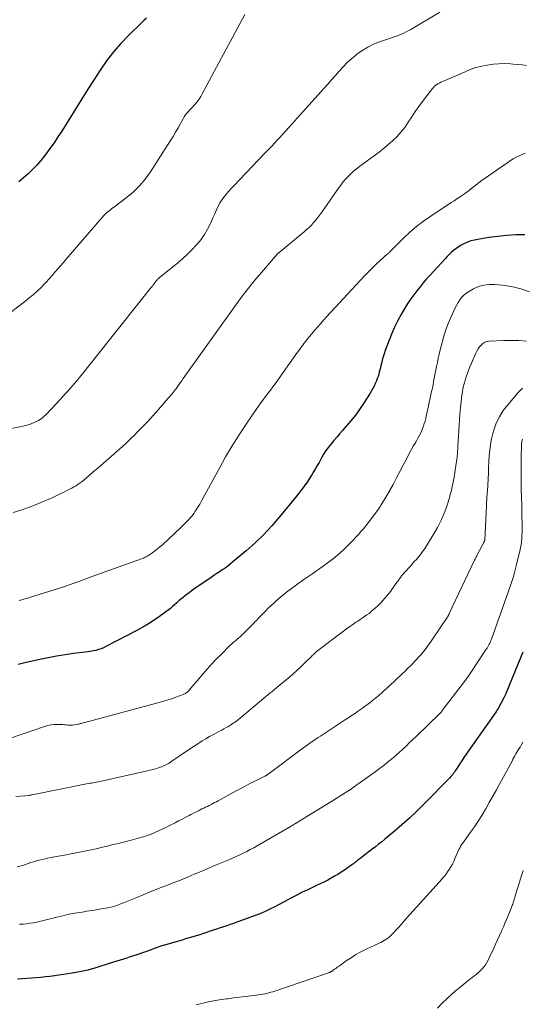
# Model space of a CAD drawing. Units: feet. Extents: x 1964998 to 1970021, y 545000 to 550005.
# Drawn here: x 1965937 to 1966049, y 545712 to 545931 of the extents above; entities that cross this region are included whole.
import ezdxf

# ---------------------------------------------------------------- set-up
doc = ezdxf.new("R2010")
doc.units = ezdxf.units.FT
doc.header["$LTSCALE"] = 100
doc.header["$MEASUREMENT"] = 0
doc.layers.add('CONTOUR INDEX', color=32, linetype='Continuous', lineweight=25)
doc.layers.add('CONTOUR INTERMEDIATE', color=40, linetype='Continuous', lineweight=15)

msp = doc.modelspace()

# ---------------------------------------------------------------- linework, layer by layer
at = {"layer": 'CONTOUR INDEX', "flags": 128}
for points, elevation in [([(1965965.06, 545931.19), (1965964.46, 545930.66), (1965963.88, 545930.12), (1965961.08, 545927.41), (1965959.33, 545925.6), (1965957.67, 545923.72), (1965956.15, 545921.72), (1965954.72, 545919.66), (1965953.36, 545917.53), (1965952, 545915.4), (1965950.66, 545913.26), (1965949.32, 545911.12), (1965946.19, 545906.1), (1965945.34, 545904.78), (1965944.47, 545903.47), (1965943.56, 545902.19), (1965942.62, 545900.92), (1965942.36, 545900.58), (1965941.51, 545899.52), (1965940.62, 545898.5), (1965939.68, 545897.52), (1965938.71, 545896.57), (1965937.69, 545895.67), (1965936.66, 545894.79)], 1020), ([(1966049.24, 545883.01), (1966047.22, 545882.97), (1966045.21, 545882.87), (1966043.21, 545882.66), (1966041.21, 545882.39), (1966038.81, 545881.99), (1966038.03, 545881.83), (1966037.26, 545881.63), (1966036.51, 545881.36), (1966035.78, 545881.05), (1966035.5, 545880.91), (1966034.93, 545880.61), (1966034.38, 545880.28), (1966033.86, 545879.9), (1966033.36, 545879.5), (1966032.88, 545879.06), (1966032.4, 545878.61), (1966031.95, 545878.15), (1966031.5, 545877.68), (1966028.91, 545874.88), (1966028.15, 545874.04), (1966027.39, 545873.19), (1966026.65, 545872.32), (1966025.93, 545871.45), (1966025.22, 545870.56), (1966024.54, 545869.65), (1966023.88, 545868.73), (1966023.24, 545867.79), (1966022.64, 545866.87), (1966021.76, 545865.44), (1966020.95, 545863.97), (1966020.24, 545862.46), (1966019.59, 545860.91), (1966018.19, 545857.23), (1966017.94, 545856.53), (1966017.71, 545855.83), (1966017.51, 545855.11), (1966017.34, 545854.39), (1966017.23, 545853.93), (1966017.11, 545853.44), (1966016.99, 545852.95), (1966016.86, 545852.46), (1966016.72, 545851.98), (1966016.57, 545851.5), (1966016.4, 545851.02), (1966016.22, 545850.55), (1966016.02, 545850.09), (1966015.94, 545849.91), (1966015.69, 545849.36), (1966015.42, 545848.82), (1966015.12, 545848.29), (1966014.81, 545847.78), (1966013.36, 545845.5), (1966012.47, 545844.17), (1966011.54, 545842.87), (1966010.54, 545841.62), (1966009.51, 545840.4), (1966008.67, 545839.45), (1966008.03, 545838.72), (1966007.4, 545837.99), (1966006.77, 545837.26), (1966006.15, 545836.52), (1966005.55, 545835.75), (1966004.99, 545834.98), (1966004.47, 545834.18), (1966003.98, 545833.35), (1966003.84, 545833.09), (1966003.45, 545832.38), (1966003.05, 545831.68), (1966002.64, 545830.98), (1966002.24, 545830.28), (1966001.82, 545829.58), (1966001.39, 545828.9), (1966000.94, 545828.22), (1966000.48, 545827.56), (1966000.44, 545827.51), (1965999.95, 545826.83), (1965999.45, 545826.16), (1965998.94, 545825.5), (1965998.41, 545824.84), (1965994.64, 545820.22), (1965992.91, 545818.22), (1965991.11, 545816.28), (1965989.19, 545814.45), (1965987.21, 545812.69), (1965984.28, 545810.24), (1965983.71, 545809.77), (1965983.12, 545809.31), (1965982.52, 545808.87), (1965981.91, 545808.45), (1965981.29, 545808.03), (1965980.67, 545807.62), (1965980.06, 545807.2), (1965979.44, 545806.78), (1965975.59, 545804.13), (1965975.01, 545803.72), (1965974.44, 545803.3), (1965973.87, 545802.88), (1965973.32, 545802.44), (1965973.19, 545802.34), (1965972.71, 545801.94), (1965972.23, 545801.54), (1965971.76, 545801.12), (1965971.29, 545800.71), (1965970.82, 545800.29), (1965970.35, 545799.88), (1965969.86, 545799.5), (1965969.36, 545799.12), (1965967.96, 545798.09), (1965966.74, 545797.24), (1965965.5, 545796.43), (1965964.21, 545795.67), (1965962.91, 545794.96), (1965956.02, 545791.4), (1965955.47, 545791.14), (1965954.92, 545790.91), (1965954.35, 545790.71), (1965953.76, 545790.55), (1965953.17, 545790.41), (1965952.58, 545790.29), (1965951.98, 545790.2), (1965951.38, 545790.11), (1965948.8, 545789.82), (1965946.91, 545789.57), (1965945.03, 545789.28), (1965943.16, 545788.92), (1965941.3, 545788.53), (1965938.25, 545787.83), (1965937.36, 545787.62), (1965936.47, 545787.41)], 1000), ([(1966048.82, 545790.16), (1966045.26, 545781.46), (1966045.22, 545781.38), (1966045.19, 545781.3), (1966045.15, 545781.22), (1966045.12, 545781.14), (1966045.08, 545781.06), (1966045.05, 545780.99), (1966045.01, 545780.91), (1966044.98, 545780.83), (1966044.92, 545780.7), (1966044.86, 545780.56), (1966044.79, 545780.43), (1966044.72, 545780.29), (1966044.65, 545780.15), (1966043.28, 545777.62), (1966043.17, 545777.41), (1966043.05, 545777.21), (1966042.92, 545777.01), (1966042.78, 545776.82), (1966036.69, 545768.19), (1966036.18, 545767.46), (1966035.68, 545766.73), (1966035.19, 545765.98), (1966034.7, 545765.23), (1966034.09, 545764.27), (1966033.92, 545764), (1966033.74, 545763.73), (1966033.56, 545763.47), (1966033.38, 545763.2), (1966033.19, 545762.94), (1966032.99, 545762.69), (1966032.78, 545762.45), (1966032.56, 545762.22), (1966026.77, 545756.33), (1966025.18, 545754.76), (1966023.55, 545753.21), (1966021.88, 545751.72), (1966020.18, 545750.26), (1966018.11, 545748.54), (1966017.41, 545747.97), (1966016.71, 545747.4), (1966016, 545746.85), (1966015.28, 545746.3), (1966014.89, 545746.01), (1966014.37, 545745.61), (1966013.84, 545745.21), (1966013.32, 545744.8), (1966012.8, 545744.4), (1966012.08, 545743.83), (1966011.92, 545743.7), (1966011.76, 545743.58), (1966011.59, 545743.45), (1966011.43, 545743.32), (1966011.27, 545743.2), (1966011.1, 545743.07), (1966010.94, 545742.95), (1966010.77, 545742.83), (1966009.08, 545741.66), (1966008.36, 545741.18), (1966007.63, 545740.71), (1966006.89, 545740.27), (1966006.14, 545739.84), (1966005.38, 545739.43), (1966004.62, 545739.04), (1966003.84, 545738.66), (1966003.06, 545738.29), (1966002.16, 545737.88), (1966000.93, 545737.3), (1965999.71, 545736.71), (1965998.5, 545736.09), (1965997.3, 545735.46), (1965996.48, 545735.02), (1965995.52, 545734.51), (1965994.55, 545734.01), (1965993.58, 545733.51), (1965992.61, 545733.02), (1965991.63, 545732.55), (1965990.64, 545732.1), (1965989.64, 545731.69), (1965988.62, 545731.3), (1965985.93, 545730.33), (1965985.18, 545730.06), (1965984.43, 545729.79), (1965983.67, 545729.54), (1965982.92, 545729.28), (1965982.16, 545729.03), (1965981.4, 545728.78), (1965980.65, 545728.53), (1965979.89, 545728.27), (1965977.69, 545727.54), (1965976.9, 545727.28), (1965976.11, 545727.03), (1965975.32, 545726.79), (1965974.53, 545726.56), (1965973.73, 545726.33), (1965972.94, 545726.1), (1965972.15, 545725.86), (1965971.35, 545725.63), (1965968.49, 545724.79), (1965968.18, 545724.7), (1965967.88, 545724.6), (1965967.58, 545724.5), (1965967.28, 545724.39), (1965966.98, 545724.28), (1965966.68, 545724.17), (1965966.38, 545724.06), (1965966.08, 545723.95), (1965962.91, 545722.82), (1965962.18, 545722.57), (1965961.43, 545722.32), (1965960.69, 545722.09), (1965959.94, 545721.86), (1965959.19, 545721.64), (1965958.44, 545721.42), (1965957.69, 545721.18), (1965956.94, 545720.94), (1965953.76, 545719.9), (1965953.51, 545719.82), (1965953.25, 545719.74), (1965953, 545719.66), (1965952.74, 545719.59), (1965952.48, 545719.52), (1965952.22, 545719.45), (1965951.96, 545719.4), (1965951.7, 545719.34), (1965948.53, 545718.74), (1965947.54, 545718.57), (1965946.54, 545718.4), (1965945.54, 545718.25), (1965944.54, 545718.1), (1965943.54, 545717.98), (1965942.53, 545717.87), (1965941.53, 545717.77), (1965940.52, 545717.68), (1965936.32, 545717.35)], 980)]:
    msp.add_lwpolyline(points, dxfattribs=dict(at, elevation=elevation))
at = {"layer": 'CONTOUR INTERMEDIATE', "flags": 128}
for points, elevation in [([(1965986.9, 545932), (1965977.46, 545914.35), (1965977.11, 545913.75), (1965976.74, 545913.17), (1965976.32, 545912.62), (1965975.88, 545912.08), (1965975.59, 545911.76), (1965975.27, 545911.41), (1965974.94, 545911.05), (1965974.61, 545910.71), (1965974.28, 545910.36), (1965973.96, 545910.01), (1965973.67, 545909.64), (1965973.41, 545909.24), (1965973.17, 545908.83), (1965972.59, 545907.75), (1965972.07, 545906.79), (1965971.53, 545905.84), (1965970.97, 545904.91), (1965970.39, 545903.98), (1965965.91, 545897), (1965964.75, 545895.39), (1965963.49, 545893.88), (1965962.07, 545892.51), (1965960.55, 545891.23), (1965957.97, 545889.3), (1965957.66, 545889.07), (1965957.34, 545888.83), (1965957.02, 545888.6), (1965956.71, 545888.36), (1965956.4, 545888.12), (1965956.1, 545887.86), (1965955.82, 545887.59), (1965955.56, 545887.3), (1965947.18, 545877.62), (1965946.54, 545876.88), (1965945.91, 545876.14), (1965945.28, 545875.4), (1965944.65, 545874.66), (1965944.02, 545873.92), (1965943.37, 545873.19), (1965942.7, 545872.48), (1965942.03, 545871.78), (1965941.64, 545871.39), (1965940.75, 545870.52), (1965939.83, 545869.68), (1965938.87, 545868.88), (1965937.9, 545868.11), (1965933.19, 545864.54)], 1016), ([(1966030.29, 545932.57), (1966023.85, 545928.72), (1966023.34, 545928.43), (1966022.83, 545928.15), (1966022.3, 545927.9), (1966021.76, 545927.66), (1966021.22, 545927.44), (1966020.67, 545927.22), (1966020.12, 545927.02), (1966019.57, 545926.82), (1966016.92, 545925.92), (1966015.58, 545925.39), (1966014.29, 545924.77), (1966013.07, 545924.03), (1966011.89, 545923.2), (1966011.64, 545923.01), (1966010.65, 545922.19), (1966009.7, 545921.33), (1966008.8, 545920.41), (1966007.94, 545919.45), (1966007.1, 545918.47), (1966006.25, 545917.49), (1966005.4, 545916.52), (1966004.53, 545915.56), (1965994.68, 545904.69), (1965994.09, 545904.04), (1965993.5, 545903.4), (1965992.9, 545902.76), (1965992.31, 545902.12), (1965991.7, 545901.49), (1965991.1, 545900.85), (1965990.5, 545900.22), (1965989.9, 545899.59), (1965984.47, 545893.92), (1965983.91, 545893.32), (1965983.37, 545892.71), (1965982.85, 545892.09), (1965982.33, 545891.46), (1965982.05, 545891.1), (1965981.71, 545890.63), (1965981.39, 545890.14), (1965981.11, 545889.63), (1965980.85, 545889.1), (1965980.62, 545888.57), (1965980.38, 545888.03), (1965980.14, 545887.49), (1965979.91, 545886.96), (1965979.27, 545885.51), (1965978.65, 545884.28), (1965977.97, 545883.1), (1965977.18, 545881.99), (1965976.31, 545880.93), (1965976.2, 545880.81), (1965975.21, 545879.74), (1965974.18, 545878.71), (1965973.1, 545877.73), (1965971.99, 545876.79), (1965967.87, 545873.42), (1965967.73, 545873.3), (1965967.59, 545873.18), (1965967.46, 545873.05), (1965967.33, 545872.91), (1965967.2, 545872.77), (1965967.08, 545872.63), (1965966.97, 545872.48), (1965966.86, 545872.33), (1965966.71, 545872.12), (1965966.53, 545871.86), (1965966.35, 545871.6), (1965966.16, 545871.35), (1965965.96, 545871.1), (1965950.78, 545852.07), (1965949.39, 545850.39), (1965947.98, 545848.72), (1965946.52, 545847.1), (1965945.03, 545845.5), (1965942.55, 545842.9), (1965942.27, 545842.63), (1965941.98, 545842.38), (1965941.68, 545842.14), (1965941.36, 545841.92), (1965941.34, 545841.9), (1965941.02, 545841.71), (1965940.69, 545841.53), (1965940.36, 545841.37), (1965940.01, 545841.22), (1965939.55, 545841.04), (1965938.97, 545840.82), (1965938.38, 545840.63), (1965937.78, 545840.47), (1965937.18, 545840.34), (1965934.9, 545839.9)], 1012), ([(1966049.64, 545920.71), (1966048.65, 545920.81), (1966047.65, 545920.9), (1966046.66, 545920.98), (1966046.05, 545921.03), (1966044.75, 545921.09), (1966043.46, 545921.07), (1966042.17, 545920.95), (1966040.89, 545920.76), (1966039.33, 545920.46), (1966038.81, 545920.34), (1966038.29, 545920.2), (1966037.78, 545920.03), (1966037.27, 545919.83), (1966036.77, 545919.62), (1966036.28, 545919.41), (1966035.78, 545919.2), (1966035.28, 545918.99), (1966031.31, 545917.29), (1966030.94, 545917.12), (1966030.58, 545916.95), (1966030.23, 545916.77), (1966029.88, 545916.57), (1966029.55, 545916.36), (1966029.24, 545916.12), (1966028.96, 545915.84), (1966028.7, 545915.54), (1966026.48, 545912.67), (1966025.65, 545911.55), (1966024.83, 545910.41), (1966024.06, 545909.25), (1966023.3, 545908.07), (1966022.52, 545906.92), (1966021.67, 545905.82), (1966020.73, 545904.81), (1966019.72, 545903.85), (1966019.34, 545903.52), (1966018.08, 545902.45), (1966016.81, 545901.41), (1966015.5, 545900.41), (1966014.17, 545899.43), (1966012.43, 545898.19), (1966011.75, 545897.68), (1966011.11, 545897.15), (1966010.49, 545896.58), (1966009.89, 545895.99), (1966009.32, 545895.37), (1966008.77, 545894.73), (1966008.26, 545894.07), (1966007.76, 545893.39), (1966004.06, 545888.04), (1966003.63, 545887.44), (1966003.19, 545886.85), (1966002.72, 545886.28), (1966002.24, 545885.72), (1966001.74, 545885.18), (1966001.22, 545884.66), (1966000.68, 545884.16), (1966000.12, 545883.68), (1965994.54, 545879.09), (1965994.47, 545879.03), (1965994.41, 545878.98), (1965994.34, 545878.92), (1965994.28, 545878.86), (1965994.22, 545878.79), (1965994.16, 545878.73), (1965994.1, 545878.67), (1965994.04, 545878.6), (1965993.87, 545878.41), (1965993.73, 545878.25), (1965993.58, 545878.08), (1965993.44, 545877.92), (1965993.3, 545877.76), (1965990.61, 545874.65), (1965989.15, 545872.92), (1965987.73, 545871.16), (1965986.35, 545869.36), (1965985.01, 545867.53), (1965973.22, 545851.01), (1965972.88, 545850.53), (1965972.53, 545850.05), (1965972.19, 545849.58), (1965971.84, 545849.1), (1965971.54, 545848.68), (1965971.34, 545848.42), (1965971.14, 545848.16), (1965970.94, 545847.9), (1965970.73, 545847.64), (1965970.52, 545847.39), (1965970.31, 545847.13), (1965970.1, 545846.88), (1965969.88, 545846.63), (1965967.68, 545844.12), (1965966.5, 545842.79), (1965965.3, 545841.48), (1965964.07, 545840.2), (1965962.83, 545838.93), (1965962.57, 545838.67), (1965961.43, 545837.56), (1965960.27, 545836.45), (1965959.09, 545835.38), (1965957.9, 545834.32), (1965957.84, 545834.27), (1965956.66, 545833.24), (1965955.48, 545832.22), (1965954.3, 545831.19), (1965953.12, 545830.17), (1965951.59, 545828.85), (1965951.16, 545828.5), (1965950.73, 545828.15), (1965950.29, 545827.82), (1965949.83, 545827.5), (1965949.37, 545827.19), (1965948.9, 545826.9), (1965948.42, 545826.63), (1965947.93, 545826.38), (1965946.48, 545825.66), (1965945.25, 545825.08), (1965944.02, 545824.51), (1965942.77, 545823.96), (1965941.52, 545823.44), (1965940.46, 545823.01), (1965938.78, 545822.36), (1965937.09, 545821.76), (1965935.38, 545821.22)], 1008), ([(1966049.3, 545901.17), (1966048.63, 545900.89), (1966047.97, 545900.59), (1966047.32, 545900.26), (1966046.68, 545899.91), (1966046.07, 545899.53), (1966045.46, 545899.12), (1966039.96, 545895.3), (1966039.62, 545895.06), (1966039.28, 545894.81), (1966038.95, 545894.56), (1966038.61, 545894.3), (1966038.29, 545894.05), (1966037.96, 545893.79), (1966037.63, 545893.52), (1966037.31, 545893.26), (1966037.26, 545893.22), (1966036.92, 545892.94), (1966036.56, 545892.66), (1966036.2, 545892.4), (1966035.83, 545892.15), (1966035.34, 545891.82), (1966034.73, 545891.41), (1966034.11, 545891), (1966033.49, 545890.6), (1966032.87, 545890.19), (1966028.29, 545887.19), (1966026.68, 545886.06), (1966025.12, 545884.87), (1966023.64, 545883.59), (1966022.21, 545882.24), (1966019.6, 545879.62), (1966019.52, 545879.53), (1966019.44, 545879.45), (1966019.35, 545879.36), (1966019.27, 545879.28), (1966019.19, 545879.19), (1966019.11, 545879.11), (1966019.02, 545879.03), (1966018.93, 545878.95), (1966018.47, 545878.58), (1966018.16, 545878.32), (1966017.84, 545878.05), (1966017.54, 545877.77), (1966017.24, 545877.49), (1966016.08, 545876.38), (1966015.21, 545875.53), (1966014.35, 545874.67), (1966013.5, 545873.79), (1966012.67, 545872.91), (1966005.12, 545864.74), (1966004.44, 545863.98), (1966003.76, 545863.23), (1966003.09, 545862.46), (1966002.43, 545861.69), (1966001.02, 545860.01), (1966000.71, 545859.63), (1966000.4, 545859.25), (1966000.09, 545858.86), (1965999.8, 545858.47), (1965999.51, 545858.07), (1965999.22, 545857.67), (1965998.93, 545857.27), (1965998.64, 545856.87), (1965993.66, 545849.88), (1965993.14, 545849.15), (1965992.62, 545848.43), (1965992.08, 545847.72), (1965991.54, 545847.01), (1965991.01, 545846.3), (1965990.48, 545845.59), (1965989.96, 545844.87), (1965989.45, 545844.14), (1965987.21, 545840.88), (1965985.63, 545838.5), (1965984.1, 545836.08), (1965982.65, 545833.62), (1965981.26, 545831.12), (1965977.68, 545824.46), (1965977.3, 545823.78), (1965976.91, 545823.1), (1965976.5, 545822.44), (1965976.08, 545821.78), (1965975.9, 545821.51), (1965975.55, 545821), (1965975.18, 545820.51), (1965974.78, 545820.04), (1965974.38, 545819.58), (1965973.95, 545819.14), (1965973.52, 545818.7), (1965973.08, 545818.27), (1965972.63, 545817.84), (1965968.57, 545814.03), (1965968.04, 545813.56), (1965967.49, 545813.1), (1965966.93, 545812.67), (1965966.36, 545812.26), (1965965.55, 545811.71), (1965965.36, 545811.59), (1965965.17, 545811.48), (1965964.98, 545811.37), (1965964.78, 545811.27), (1965964.58, 545811.18), (1965964.37, 545811.09), (1965964.16, 545811.01), (1965963.95, 545810.93), (1965953.57, 545807.2), (1965952.96, 545806.98), (1965952.36, 545806.76), (1965951.76, 545806.54), (1965951.15, 545806.31), (1965950.55, 545806.09), (1965949.95, 545805.87), (1965949.34, 545805.64), (1965948.74, 545805.42), (1965948.52, 545805.35), (1965947.81, 545805.09), (1965947.09, 545804.85), (1965946.37, 545804.61), (1965945.65, 545804.38), (1965939.23, 545802.37), (1965938.6, 545802.17), (1965937.96, 545801.98), (1965937.32, 545801.79), (1965936.67, 545801.61)], 1004), ([(1966050.27, 545870.32), (1966048.32, 545871.02), (1966046.3, 545871.49), (1966044.23, 545871.8), (1966042.53, 545871.96), (1966041.3, 545871.96), (1966040.11, 545871.82), (1966038.96, 545871.47), (1966037.84, 545870.98), (1966036.96, 545870.49), (1966036.34, 545870.09), (1966035.77, 545869.63), (1966035.26, 545869.11), (1966034.8, 545868.53), (1966034.39, 545867.91), (1966034, 545867.27), (1966033.66, 545866.6), (1966033.34, 545865.93), (1966032.76, 545864.61), (1966032.2, 545863.25), (1966031.69, 545861.88), (1966031.25, 545860.48), (1966030.85, 545859.07), (1966030.43, 545857.39), (1966030.2, 545856.47), (1966029.99, 545855.55), (1966029.79, 545854.63), (1966029.61, 545853.7), (1966029.53, 545853.32), (1966029.39, 545852.58), (1966029.24, 545851.85), (1966029.1, 545851.11), (1966028.95, 545850.38), (1966028.81, 545849.64), (1966028.66, 545848.91), (1966028.5, 545848.18), (1966028.35, 545847.44), (1966027.82, 545844.93), (1966027.68, 545844.27), (1966027.53, 545843.61), (1966027.38, 545842.96), (1966027.23, 545842.3), (1966027.19, 545842.14), (1966027.04, 545841.57), (1966026.87, 545841), (1966026.68, 545840.44), (1966026.48, 545839.88), (1966026.25, 545839.34), (1966026, 545838.8), (1966025.73, 545838.27), (1966025.45, 545837.75), (1966024.96, 545836.9), (1966024.42, 545835.96), (1966023.89, 545835.01), (1966023.38, 545834.05), (1966022.88, 545833.09), (1966022.19, 545831.76), (1966021.44, 545830.33), (1966020.69, 545828.9), (1966019.92, 545827.47), (1966019.15, 545826.06), (1966019.1, 545825.96), (1966018.32, 545824.61), (1966017.51, 545823.28), (1966016.64, 545821.99), (1966015.74, 545820.73), (1966014.88, 545819.58), (1966014.37, 545818.91), (1966013.85, 545818.25), (1966013.31, 545817.6), (1966012.77, 545816.96), (1966012.21, 545816.32), (1966011.65, 545815.7), (1966011.06, 545815.09), (1966010.47, 545814.49), (1966008.83, 545812.86), (1966008.24, 545812.3), (1966007.65, 545811.77), (1966007.02, 545811.26), (1966006.39, 545810.77), (1966003.32, 545808.53), (1966002.69, 545808.07), (1966002.04, 545807.62), (1966001.39, 545807.17), (1966000.74, 545806.74), (1966000.08, 545806.3), (1965999.43, 545805.86), (1965998.79, 545805.4), (1965998.16, 545804.93), (1965996.22, 545803.48), (1965995.61, 545803.01), (1965995, 545802.52), (1965994.42, 545802.02), (1965993.84, 545801.51), (1965993.27, 545800.98), (1965992.71, 545800.45), (1965992.15, 545799.91), (1965991.61, 545799.37), (1965991.05, 545798.8), (1965990.5, 545798.24), (1965989.96, 545797.68), (1965989.42, 545797.12), (1965989.33, 545797.02), (1965988.83, 545796.5), (1965988.33, 545795.99), (1965987.83, 545795.48), (1965987.32, 545794.98), (1965986.99, 545794.66), (1965986.64, 545794.32), (1965986.29, 545793.98), (1965985.93, 545793.65), (1965985.56, 545793.33), (1965985.29, 545793.09), (1965985.06, 545792.89), (1965984.83, 545792.69), (1965984.59, 545792.49), (1965984.36, 545792.29), (1965984.13, 545792.08), (1965983.9, 545791.88), (1965983.68, 545791.67), (1965983.46, 545791.45), (1965981.72, 545789.72), (1965980.65, 545788.63), (1965979.59, 545787.52), (1965978.57, 545786.38), (1965977.56, 545785.23), (1965974.49, 545781.63), (1965974.35, 545781.48), (1965974.21, 545781.34), (1965974.06, 545781.21), (1965973.9, 545781.09), (1965973.73, 545780.98), (1965973.56, 545780.87), (1965973.38, 545780.79), (1965973.19, 545780.71), (1965971.58, 545780.14), (1965970.58, 545779.79), (1965969.58, 545779.47), (1965968.57, 545779.17), (1965967.55, 545778.88), (1965951.33, 545774.51), (1965951.14, 545774.46), (1965950.94, 545774.41), (1965950.75, 545774.35), (1965950.56, 545774.29), (1965950.36, 545774.24), (1965950.17, 545774.19), (1965949.97, 545774.14), (1965949.77, 545774.11), (1965948.93, 545773.96), (1965948.57, 545773.91), (1965948.21, 545773.89), (1965947.85, 545773.9), (1965947.5, 545773.92), (1965947.14, 545773.96), (1965946.78, 545774), (1965946.41, 545774.02), (1965946.05, 545774.04), (1965945.27, 545774.06), (1965944.52, 545774.05), (1965943.78, 545773.98), (1965943.06, 545773.83), (1965942.34, 545773.62), (1965934.33, 545770.88)], 996), ([(1966049.63, 545859.31), (1966047.93, 545859.47), (1966046.21, 545859.52), (1966044.5, 545859.49), (1966041.31, 545859.34), (1966040.8, 545859.25), (1966040.32, 545859.09), (1966039.89, 545858.82), (1966039.5, 545858.47), (1966039.16, 545858.05), (1966038.85, 545857.62), (1966038.58, 545857.15), (1966038.34, 545856.67), (1966037.35, 545854.43), (1966036.96, 545853.5), (1966036.6, 545852.56), (1966036.28, 545851.61), (1966035.98, 545850.66), (1966035.81, 545850.07), (1966035.63, 545849.39), (1966035.47, 545848.71), (1966035.34, 545848.02), (1966035.23, 545847.33), (1966035.13, 545846.64), (1966035.05, 545845.94), (1966034.98, 545845.24), (1966034.92, 545844.55), (1966034.81, 545843.1), (1966034.72, 545841.87), (1966034.63, 545840.63), (1966034.55, 545839.39), (1966034.47, 545838.15), (1966034.35, 545836.14), (1966034.34, 545835.91), (1966034.33, 545835.68), (1966034.31, 545835.44), (1966034.3, 545835.21), (1966034.29, 545834.97), (1966034.27, 545834.74), (1966034.26, 545834.51), (1966034.24, 545834.27), (1966034.23, 545834.19), (1966034.21, 545833.92), (1966034.18, 545833.65), (1966034.15, 545833.38), (1966034.11, 545833.11), (1966033.68, 545830.09), (1966033.57, 545829.38), (1966033.45, 545828.68), (1966033.32, 545827.98), (1966033.17, 545827.28), (1966033.01, 545826.59), (1966032.85, 545825.89), (1966032.66, 545825.2), (1966032.47, 545824.51), (1966032.36, 545824.14), (1966032.1, 545823.27), (1966031.81, 545822.41), (1966031.49, 545821.56), (1966031.15, 545820.72), (1966031.08, 545820.56), (1966030.68, 545819.65), (1966030.25, 545818.76), (1966029.78, 545817.88), (1966029.28, 545817.02), (1966027.37, 545813.84), (1966027.11, 545813.42), (1966026.84, 545813.01), (1966026.56, 545812.6), (1966026.27, 545812.21), (1966026.25, 545812.18), (1966025.96, 545811.8), (1966025.66, 545811.43), (1966025.35, 545811.07), (1966025.04, 545810.71), (1966024.72, 545810.36), (1966024.41, 545810.01), (1966024.09, 545809.66), (1966023.77, 545809.3), (1966022.4, 545807.78), (1966022.12, 545807.45), (1966021.83, 545807.11), (1966021.56, 545806.76), (1966021.3, 545806.41), (1966021.04, 545806.05), (1966020.78, 545805.69), (1966020.52, 545805.34), (1966020.26, 545804.98), (1966019.31, 545803.67), (1966018.68, 545802.85), (1966018.02, 545802.05), (1966017.31, 545801.29), (1966016.58, 545800.56), (1966015.96, 545799.96), (1966015.51, 545799.55), (1966015.05, 545799.16), (1966014.57, 545798.78), (1966014.08, 545798.42), (1966013.57, 545798.08), (1966013.07, 545797.73), (1966012.56, 545797.39), (1966012.05, 545797.05), (1966011.66, 545796.79), (1966010.96, 545796.32), (1966010.27, 545795.84), (1966009.59, 545795.34), (1966008.91, 545794.84), (1966003.19, 545790.51), (1966003, 545790.36), (1966002.81, 545790.2), (1966002.63, 545790.04), (1966002.45, 545789.88), (1966002.27, 545789.71), (1966002.1, 545789.54), (1966001.92, 545789.37), (1966001.75, 545789.19), (1966000.3, 545787.77), (1965999.4, 545786.9), (1965998.47, 545786.04), (1965997.53, 545785.21), (1965996.57, 545784.39), (1965994.13, 545782.36), (1965993.87, 545782.14), (1965993.62, 545781.93), (1965993.36, 545781.71), (1965993.1, 545781.5), (1965992.84, 545781.28), (1965992.58, 545781.07), (1965992.33, 545780.86), (1965992.07, 545780.64), (1965985.5, 545775.18), (1965985.22, 545774.95), (1965984.94, 545774.73), (1965984.65, 545774.52), (1965984.35, 545774.31), (1965984.05, 545774.12), (1965983.75, 545773.92), (1965983.44, 545773.74), (1965983.13, 545773.56), (1965982.77, 545773.36), (1965982.27, 545773.09), (1965981.77, 545772.82), (1965981.28, 545772.55), (1965980.78, 545772.28), (1965979.92, 545771.82), (1965979.09, 545771.36), (1965978.27, 545770.89), (1965977.46, 545770.41), (1965976.65, 545769.91), (1965975.86, 545769.4), (1965975.07, 545768.88), (1965974.28, 545768.35), (1965973.5, 545767.82), (1965970.43, 545765.71), (1965970.28, 545765.6), (1965970.13, 545765.5), (1965969.98, 545765.4), (1965969.82, 545765.31), (1965969.67, 545765.21), (1965969.51, 545765.13), (1965969.35, 545765.05), (1965969.18, 545764.98), (1965968.36, 545764.64), (1965967.94, 545764.48), (1965967.52, 545764.33), (1965967.09, 545764.2), (1965966.66, 545764.09), (1965966.23, 545763.98), (1965965.79, 545763.87), (1965965.36, 545763.77), (1965964.92, 545763.67), (1965954.99, 545761.46), (1965954.63, 545761.38), (1965954.27, 545761.31), (1965953.9, 545761.23), (1965953.54, 545761.16), (1965953.17, 545761.1), (1965952.8, 545761.03), (1965952.44, 545760.96), (1965952.07, 545760.89), (1965939.59, 545758.41), (1965939.5, 545758.39), (1965939.42, 545758.37), (1965939.33, 545758.35), (1965939.25, 545758.33), (1965939.11, 545758.3), (1965939.09, 545758.29), (1965939.08, 545758.29), (1965939.06, 545758.29), (1965939.04, 545758.28), (1965938.98, 545758.27), (1965938.97, 545758.27), (1965938.95, 545758.26), (1965938.93, 545758.26), (1965938.92, 545758.26), (1965935.92, 545758.05)], 992), ([(1966048.76, 545848.9), (1966048.26, 545848.41), (1966047.77, 545847.9), (1966045.43, 545845.2), (1966044.44, 545843.91), (1966043.58, 545842.54), (1966042.9, 545841.07), (1966042.35, 545839.54), (1966042.15, 545838.82), (1966041.84, 545837.58), (1966041.59, 545836.34), (1966041.43, 545835.08), (1966041.33, 545833.82), (1966041.26, 545832.54), (1966041.19, 545831.27), (1966041.13, 545830), (1966041.05, 545828.72), (1966040.9, 545825.98), (1966040.87, 545825.57), (1966040.85, 545825.17), (1966040.82, 545824.76), (1966040.8, 545824.36), (1966040.78, 545823.95), (1966040.75, 545823.55), (1966040.73, 545823.14), (1966040.71, 545822.74), (1966040.32, 545815.16), (1966040.32, 545815.11), (1966040.31, 545815.06), (1966040.3, 545815.01), (1966040.29, 545814.96), (1966040.28, 545814.91), (1966040.26, 545814.86), (1966040.24, 545814.81), (1966040.22, 545814.77), (1966040.19, 545814.71), (1966040.16, 545814.66), (1966040.14, 545814.6), (1966040.11, 545814.55), (1966038.73, 545811.95), (1966038.64, 545811.76), (1966038.54, 545811.57), (1966038.44, 545811.38), (1966038.35, 545811.19), (1966038.25, 545811.01), (1966038.16, 545810.82), (1966038.06, 545810.63), (1966037.97, 545810.43), (1966032.44, 545798.74), (1966032.38, 545798.62), (1966032.32, 545798.51), (1966032.27, 545798.4), (1966032.21, 545798.29), (1966032.15, 545798.18), (1966032.08, 545798.07), (1966032.02, 545797.96), (1966031.95, 545797.86), (1966028.71, 545793.03), (1966028.24, 545792.35), (1966027.76, 545791.68), (1966027.26, 545791.02), (1966026.75, 545790.36), (1966026.22, 545789.73), (1966025.68, 545789.1), (1966025.12, 545788.49), (1966024.55, 545787.89), (1966024.44, 545787.78), (1966023.8, 545787.14), (1966023.16, 545786.5), (1966022.51, 545785.87), (1966021.85, 545785.25), (1966019.11, 545782.68), (1966018.55, 545782.16), (1966017.97, 545781.64), (1966017.4, 545781.12), (1966016.81, 545780.61), (1966016.37, 545780.24), (1966016, 545779.92), (1966015.63, 545779.62), (1966015.25, 545779.31), (1966014.87, 545779.02), (1966014.44, 545778.68), (1966014.27, 545778.56), (1966014.1, 545778.43), (1966013.93, 545778.3), (1966013.76, 545778.18), (1966013.59, 545778.05), (1966013.42, 545777.93), (1966013.25, 545777.81), (1966013.08, 545777.69), (1966012.01, 545776.93), (1966011.3, 545776.44), (1966010.58, 545775.95), (1966009.86, 545775.47), (1966009.14, 545774.99), (1966003.77, 545771.49), (1966003.23, 545771.14), (1966002.7, 545770.79), (1966002.17, 545770.43), (1966001.64, 545770.07), (1966001.11, 545769.7), (1966000.59, 545769.33), (1966000.08, 545768.95), (1965999.56, 545768.57), (1965992.61, 545763.36), (1965992.47, 545763.26), (1965992.33, 545763.16), (1965992.19, 545763.05), (1965992.05, 545762.95), (1965991.89, 545762.84), (1965991.83, 545762.8), (1965991.76, 545762.76), (1965991.69, 545762.72), (1965991.63, 545762.68), (1965991.56, 545762.64), (1965991.49, 545762.61), (1965991.42, 545762.57), (1965991.35, 545762.53), (1965989.31, 545761.52), (1965988.22, 545760.97), (1965987.13, 545760.41), (1965986.06, 545759.84), (1965984.98, 545759.27), (1965981.02, 545757.09), (1965980.61, 545756.88), (1965980.21, 545756.66), (1965979.81, 545756.45), (1965979.4, 545756.25), (1965978.99, 545756.05), (1965978.59, 545755.84), (1965978.18, 545755.64), (1965977.77, 545755.44), (1965977.36, 545755.25), (1965976.75, 545754.94), (1965976.14, 545754.64), (1965975.53, 545754.33), (1965974.93, 545754.01), (1965974.56, 545753.82), (1965973.77, 545753.4), (1965972.98, 545752.99), (1965972.18, 545752.58), (1965971.39, 545752.18), (1965970.14, 545751.55), (1965969.33, 545751.15), (1965968.52, 545750.76), (1965967.7, 545750.38), (1965966.88, 545750.02), (1965966.05, 545749.67), (1965965.2, 545749.35), (1965964.35, 545749.07), (1965963.49, 545748.81), (1965961.92, 545748.37), (1965961.35, 545748.22), (1965960.78, 545748.07), (1965960.2, 545747.93), (1965959.63, 545747.8), (1965959.05, 545747.67), (1965958.48, 545747.53), (1965957.91, 545747.39), (1965957.34, 545747.24), (1965957.05, 545747.17), (1965956.34, 545746.99), (1965955.62, 545746.81), (1965954.91, 545746.65), (1965954.19, 545746.49), (1965952.69, 545746.17), (1965951.23, 545745.86), (1965949.76, 545745.56), (1965948.28, 545745.28), (1965946.81, 545745.01), (1965944.57, 545744.61), (1965943.79, 545744.46), (1965943.01, 545744.3), (1965942.23, 545744.12), (1965941.46, 545743.93), (1965941.16, 545743.86), (1965940.54, 545743.69), (1965939.93, 545743.51), (1965939.32, 545743.32), (1965938.71, 545743.11), (1965938.1, 545742.9), (1965937.49, 545742.71), (1965936.87, 545742.53), (1965936.25, 545742.38)], 988), ([(1966048.7, 545837.51), (1966048.64, 545837.28), (1966048.59, 545837.04), (1966048.56, 545836.81), (1966048.54, 545836.57), (1966048.46, 545833.13), (1966048.44, 545832.27), (1966048.43, 545831.42), (1966048.43, 545830.56), (1966048.43, 545829.71), (1966048.43, 545828.53), (1966048.43, 545828.26), (1966048.43, 545827.99), (1966048.44, 545827.72), (1966048.44, 545827.45), (1966048.44, 545827.18), (1966048.45, 545826.91), (1966048.45, 545826.64), (1966048.46, 545826.37), (1966048.55, 545822.88), (1966048.57, 545821.91), (1966048.59, 545820.95), (1966048.61, 545819.98), (1966048.62, 545819.01), (1966048.64, 545817.95), (1966048.64, 545817.51), (1966048.64, 545817.07), (1966048.63, 545816.62), (1966048.61, 545816.18), (1966048.61, 545816.07), (1966048.59, 545815.68), (1966048.56, 545815.29), (1966048.52, 545814.91), (1966048.48, 545814.52), (1966048.42, 545814.14), (1966048.36, 545813.76), (1966048.28, 545813.38), (1966048.2, 545813), (1966047.33, 545809.36), (1966047.11, 545808.48), (1966046.87, 545807.6), (1966046.62, 545806.73), (1966046.35, 545805.87), (1966046.06, 545805), (1966045.77, 545804.14), (1966045.47, 545803.29), (1966045.17, 545802.43), (1966041.81, 545793.07), (1966041.7, 545792.77), (1966041.58, 545792.48), (1966041.45, 545792.18), (1966041.31, 545791.9), (1966041.16, 545791.61), (1966041, 545791.34), (1966040.83, 545791.06), (1966040.66, 545790.79), (1966037.23, 545785.6), (1966037.09, 545785.39), (1966036.94, 545785.17), (1966036.8, 545784.97), (1966036.66, 545784.76), (1966036.51, 545784.55), (1966036.37, 545784.34), (1966036.22, 545784.14), (1966036.06, 545783.94), (1966030.88, 545777.15), (1966030.82, 545777.06), (1966030.75, 545776.98), (1966030.68, 545776.9), (1966030.61, 545776.82), (1966030.54, 545776.74), (1966030.47, 545776.66), (1966030.39, 545776.58), (1966030.31, 545776.51), (1966025.05, 545771.41), (1966024.33, 545770.72), (1966023.6, 545770.03), (1966022.88, 545769.34), (1966022.15, 545768.65), (1966022, 545768.51), (1966021.34, 545767.9), (1966020.67, 545767.3), (1966019.99, 545766.71), (1966019.3, 545766.13), (1966018.61, 545765.56), (1966017.9, 545765), (1966017.18, 545764.46), (1966016.46, 545763.92), (1966010.83, 545759.87), (1966010.74, 545759.81), (1966010.65, 545759.74), (1966010.56, 545759.68), (1966010.47, 545759.62), (1966010.37, 545759.55), (1966010.28, 545759.49), (1966010.19, 545759.43), (1966010.09, 545759.37), (1966007.22, 545757.59), (1966005.69, 545756.64), (1966004.16, 545755.69), (1966002.63, 545754.75), (1966001.09, 545753.8), (1965998.23, 545752.03), (1965998.09, 545751.94), (1965997.95, 545751.86), (1965997.81, 545751.77), (1965997.67, 545751.69), (1965997.54, 545751.61), (1965997.33, 545751.49), (1965997.12, 545751.36), (1965996.91, 545751.24), (1965996.7, 545751.12), (1965989.67, 545747.07), (1965988.9, 545746.64), (1965988.13, 545746.22), (1965987.35, 545745.81), (1965986.57, 545745.41), (1965985.78, 545745.03), (1965984.98, 545744.66), (1965984.18, 545744.3), (1965983.37, 545743.96), (1965980.41, 545742.73), (1965979.22, 545742.23), (1965978.03, 545741.73), (1965976.84, 545741.23), (1965975.65, 545740.72), (1965974.31, 545740.16), (1965973.79, 545739.94), (1965973.26, 545739.72), (1965972.74, 545739.51), (1965972.21, 545739.3), (1965971.69, 545739.09), (1965971.16, 545738.88), (1965970.63, 545738.67), (1965970.1, 545738.47), (1965969.34, 545738.18), (1965968.44, 545737.83), (1965967.53, 545737.48), (1965966.63, 545737.12), (1965965.73, 545736.75), (1965962.88, 545735.59), (1965962.14, 545735.29), (1965961.41, 545734.99), (1965960.67, 545734.69), (1965959.93, 545734.39), (1965959.12, 545734.05), (1965958.79, 545733.92), (1965958.46, 545733.8), (1965958.12, 545733.68), (1965957.78, 545733.58), (1965957.44, 545733.48), (1965957.1, 545733.39), (1965956.76, 545733.32), (1965956.41, 545733.25), (1965954.97, 545733.01), (1965953.91, 545732.83), (1965952.84, 545732.66), (1965951.77, 545732.49), (1965950.7, 545732.33), (1965950.69, 545732.33), (1965949.61, 545732.16), (1965948.54, 545731.97), (1965947.48, 545731.75), (1965946.41, 545731.51), (1965945.05, 545731.19), (1965944.46, 545731.05), (1965943.87, 545730.9), (1965943.28, 545730.74), (1965942.7, 545730.58), (1965942.11, 545730.42), (1965941.52, 545730.27), (1965940.93, 545730.14), (1965940.33, 545730.03), (1965939.94, 545729.95), (1965939.15, 545729.83), (1965938.36, 545729.72), (1965937.56, 545729.65), (1965936.76, 545729.59)], 984), ([(1966048.77, 545770.09), (1966048.42, 545769.48), (1966048.17, 545769.04), (1966047.94, 545768.65), (1966047.72, 545768.27), (1966047.49, 545767.88), (1966047.27, 545767.49), (1966047.05, 545767.1), (1966046.82, 545766.71), (1966046.61, 545766.31), (1966046.39, 545765.92), (1966043.68, 545760.94), (1966042.91, 545759.52), (1966042.12, 545758.1), (1966041.34, 545756.69), (1966040.54, 545755.28), (1966040.42, 545755.06), (1966039.66, 545753.77), (1966038.87, 545752.51), (1966038.04, 545751.27), (1966037.17, 545750.06), (1966035.73, 545748.1), (1966035.57, 545747.88), (1966035.41, 545747.65), (1966035.26, 545747.42), (1966035.11, 545747.19), (1966034.96, 545746.95), (1966034.83, 545746.71), (1966034.71, 545746.47), (1966034.59, 545746.22), (1966033.7, 545744.2), (1966033.42, 545743.58), (1966033.11, 545742.98), (1966032.78, 545742.39), (1966032.42, 545741.82), (1966032.04, 545741.26), (1966031.64, 545740.71), (1966031.22, 545740.18), (1966030.78, 545739.67), (1966028.84, 545737.49), (1966028.1, 545736.67), (1966027.36, 545735.85), (1966026.61, 545735.04), (1966025.86, 545734.24), (1966025.11, 545733.43), (1966024.37, 545732.61), (1966023.64, 545731.79), (1966022.92, 545730.96), (1966022.23, 545730.17), (1966021.71, 545729.57), (1966021.18, 545728.97), (1966020.64, 545728.38), (1966020.1, 545727.8), (1966019.58, 545727.25), (1966019.28, 545726.96), (1966018.97, 545726.68), (1966018.64, 545726.43), (1966018.29, 545726.19), (1966017.93, 545725.98), (1966017.56, 545725.77), (1966017.19, 545725.58), (1966016.81, 545725.4), (1966013.93, 545724.04), (1966012.78, 545723.47), (1966011.66, 545722.85), (1966010.57, 545722.17), (1966009.5, 545721.46), (1966007.89, 545720.31), (1966007.64, 545720.14), (1966007.4, 545719.96), (1966007.16, 545719.79), (1966006.91, 545719.61), (1966006.61, 545719.39), (1966006.52, 545719.33), (1966006.43, 545719.26), (1966006.34, 545719.2), (1966006.25, 545719.14), (1966006.21, 545719.12), (1966006.14, 545719.07), (1966006.06, 545719.03), (1966005.98, 545718.99), (1966005.9, 545718.94), (1966005.82, 545718.91), (1966005.74, 545718.87), (1966005.66, 545718.84), (1966005.57, 545718.81), (1965993.62, 545714.74), (1965993.18, 545714.6), (1965992.73, 545714.46), (1965992.28, 545714.34), (1965991.82, 545714.22), (1965991.37, 545714.12), (1965990.91, 545714.03), (1965990.45, 545713.96), (1965989.98, 545713.89), (1965988.31, 545713.69), (1965987.01, 545713.53), (1965985.71, 545713.36), (1965984.41, 545713.2), (1965983.11, 545713.04), (1965982.88, 545713.01), (1965981.63, 545712.83), (1965980.39, 545712.63), (1965979.15, 545712.39), (1965977.92, 545712.12), (1965976.69, 545711.83), (1965976.08, 545711.68)], 976), ([(1966048.88, 545741.54), (1966048.68, 545740.89), (1966046.98, 545735.4), (1966046.9, 545735.14), (1966046.82, 545734.88), (1966046.73, 545734.61), (1966046.64, 545734.35), (1966046.55, 545734.09), (1966046.46, 545733.83), (1966046.36, 545733.58), (1966046.26, 545733.32), (1966045.69, 545731.91), (1966045.29, 545730.96), (1966044.89, 545730), (1966044.48, 545729.05), (1966044.06, 545728.11), (1966044.04, 545728.08), (1966043.61, 545727.12), (1966043.18, 545726.16), (1966042.75, 545725.21), (1966042.31, 545724.25), (1966041.34, 545722.12), (1966041.07, 545721.6), (1966040.79, 545721.09), (1966040.46, 545720.6), (1966040.12, 545720.13), (1966039.74, 545719.68), (1966039.34, 545719.25), (1966038.91, 545718.86), (1966038.46, 545718.48), (1966037.52, 545717.76), (1966036.58, 545717.03), (1966035.66, 545716.29), (1966034.75, 545715.53), (1966033.85, 545714.77), (1966033.08, 545714.1), (1966031.95, 545713.08), (1966030.84, 545712.03), (1966029.78, 545710.94)], 972)]:
    msp.add_lwpolyline(points, dxfattribs=dict(at, elevation=elevation))

doc.saveas('drawing.dxf')
